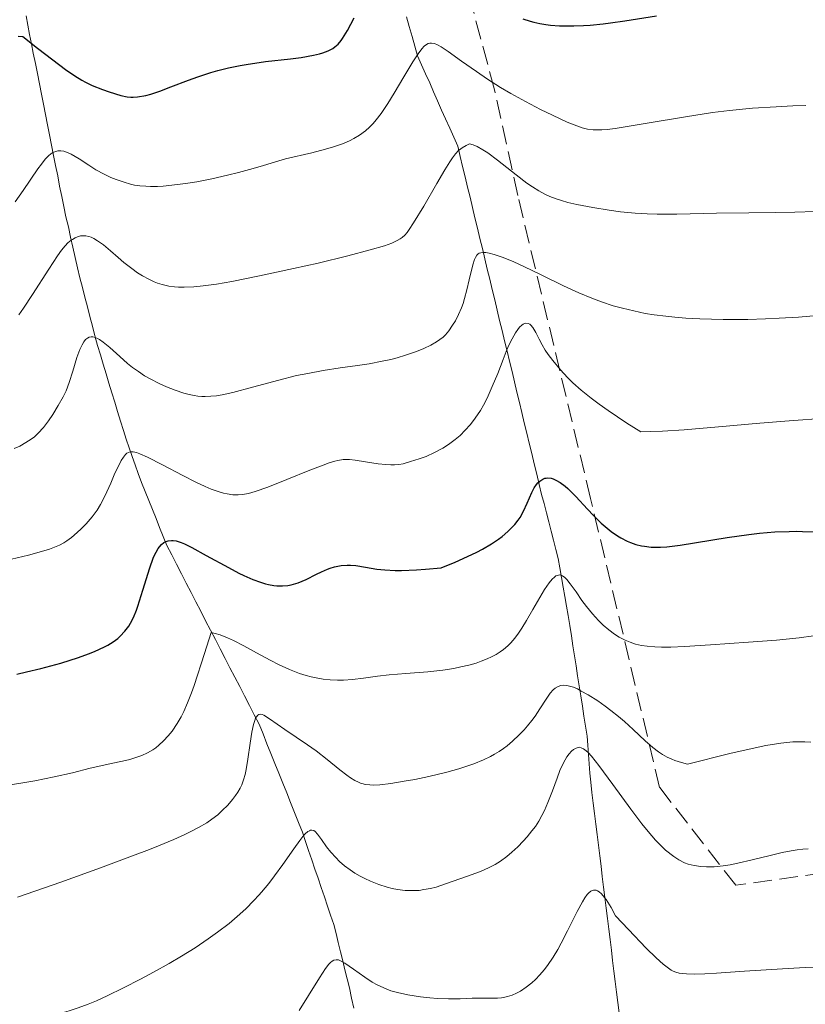
# Model space of a CAD drawing. Units: metres. Extents: x 675033 to 678494, y 4756113 to 4758352.
# Drawn here: x 675956 to 676029, y 4757207 to 4757299 of the extents above; entities that cross this region are included whole.
import ezdxf

# ---------------------------------------------------------------- set-up
doc = ezdxf.new("R2010")
doc.units = ezdxf.units.M
doc.header["$MEASUREMENT"] = 0
doc.linetypes.add('DGN Style 3', pattern=[2.435891, 1.739922, -0.695969])
for name, color, linetype, lineweight in [('Barranco lineal', 142, 'DGN Style 3', 13), ('Curva de nivel directora', 30, 'Continuous', 30), ('Curva de nivel intermedia', 30, 'Continuous', 0), ('Zona arbolada', 92, 'DGN Style 3', 0)]:
    doc.layers.add(name, color=color, linetype=linetype, lineweight=lineweight)

msp = doc.modelspace()

# ---------------------------------------------------------------- linework, layer by layer
at = {"layer": 'Barranco lineal', "color": 142, "linetype": 'DGN Style 3', "lineweight": 13}
for points in [[(675957.06, 4757298.88, 1526.22), (675957.22, 4757298.01, 1525.75), (675957.39, 4757297.15, 1525.33), (675957.56, 4757296.28, 1524.72), (675957.73, 4757295.42, 1524.02), (675957.92, 4757294.47, 1523.36), (675958.11, 4757293.52, 1522.72), (675958.29, 4757292.57, 1522.33), (675958.48, 4757291.62, 1522.02), (675958.67, 4757290.67, 1521.76), (675958.86, 4757289.72, 1521.43), (675959.05, 4757288.77, 1520.92), (675959.23, 4757287.83, 1520.36), (675959.42, 4757286.88, 1519.82), (675959.61, 4757285.93, 1519.31), (675959.8, 4757284.98, 1518.75), (675959.99, 4757284.03, 1518.22), (675960.17, 4757283.08, 1517.73), (675960.36, 4757282.13, 1517.18), (675960.55, 4757281.18, 1516.48), (675960.76, 4757280.24, 1516.06), (675960.98, 4757279.29, 1515.55), (675961.19, 4757278.35, 1514.87), (675961.41, 4757277.4, 1513.76), (675961.62, 4757276.46, 1513.07), (675961.84, 4757275.51, 1512.58)], [(675992.35, 4757298.78, 1521.45), (675992.61, 4757297.88, 1520.96), (675992.87, 4757296.98, 1520.4), (675993.13, 4757296.07, 1519.96), (675993.39, 4757295.17, 1519.48), (675993.76, 4757294.33, 1518.97), (675994.13, 4757293.49, 1518.36), (675994.51, 4757292.66, 1517.76), (675994.88, 4757291.82, 1517.26), (675995.25, 4757290.98, 1516.81), (675995.62, 4757290.14, 1516.41), (675995.99, 4757289.31, 1516.11), (675996.37, 4757288.47, 1515.75), (675996.74, 4757287.63, 1515.37), (675997.11, 4757286.79, 1515.01), (675997.34, 4757285.84, 1514.58), (675997.57, 4757284.89, 1514.1), (675997.8, 4757283.94, 1513.54), (675998.03, 4757282.99, 1512.88), (675998.26, 4757282.04, 1512.18), (675998.48, 4757281.09, 1511.77), (675998.71, 4757280.14, 1511.5), (675998.94, 4757279.18, 1510.99), (675999.17, 4757278.23, 1510.31), (675999.4, 4757277.28, 1509.61), (675999.63, 4757276.33, 1509.06), (675999.86, 4757275.38, 1508.78), (676000.09, 4757274.43, 1508.21), (676000.32, 4757273.48, 1507.52), (676000.55, 4757272.53, 1507.04), (676000.77, 4757271.57, 1506.66), (676001, 4757270.62, 1506.34), (676001.23, 4757269.67, 1505.72), (676001.46, 4757268.72, 1505.11), (676001.69, 4757267.77, 1504.67), (676001.92, 4757266.82, 1504.19), (676002.15, 4757265.87, 1503.8), (676002.38, 4757264.92, 1503.48), (676002.61, 4757263.97, 1503.29), (676002.84, 4757263.01, 1502.75), (676003.06, 4757262.06, 1502.21), (676003.29, 4757261.11, 1501.83), (676003.52, 4757260.16, 1501.44), (676003.75, 4757259.21, 1501.15), (676003.98, 4757258.26, 1500.78), (676004.21, 4757257.31, 1500.41), (676004.44, 4757256.36, 1500.18), (676004.67, 4757255.4, 1499.65), (676004.9, 4757254.45, 1499.32), (676005.12, 4757253.61, 1498.87), (676005.34, 4757252.76, 1498.25), (676005.56, 4757251.91, 1497.76), (676005.78, 4757251.06, 1497.38), (676006, 4757250.22, 1497.06), (676006.22, 4757249.37, 1496.35), (676006.44, 4757248.52, 1495.34), (676006.59, 4757247.64, 1494.72), (676006.75, 4757246.75, 1494.33), (676006.9, 4757245.87, 1493.96), (676007.05, 4757244.99, 1493.62), (676007.21, 4757244.1, 1493.41), (676007.36, 4757243.22, 1493.23), (676007.51, 4757242.29, 1492.82), (676007.66, 4757241.35, 1492.55), (676007.8, 4757240.42, 1492.37), (676007.95, 4757239.49, 1492.13), (676008.1, 4757238.56, 1491.85), (676008.24, 4757237.62, 1490.8), (676008.39, 4757236.69, 1489.53), (676008.53, 4757235.76, 1488.49), (676008.68, 4757234.83, 1487.4), (676008.83, 4757233.89, 1486.3), (676008.97, 4757232.96, 1485.81), (676009.12, 4757232.03, 1485.58), (676009.19, 4757231.18, 1484.89), (676009.25, 4757230.32, 1484.45), (676009.32, 4757229.47, 1484), (676009.38, 4757228.61, 1483.51), (676009.45, 4757227.76, 1483.01), (676009.57, 4757226.79, 1482.64), (676009.69, 4757225.81, 1482.33), (676009.81, 4757224.84, 1481.91), (676009.93, 4757223.86, 1481.63), (676010.05, 4757222.89, 1481.35), (676010.17, 4757221.92, 1481.05), (676010.29, 4757220.94, 1480.72), (676010.41, 4757219.97, 1480.31), (676010.53, 4757219, 1480.07), (676010.65, 4757218.02, 1479.9), (676010.77, 4757217.05, 1479.75), (676010.89, 4757216.07, 1479.67), (676011.01, 4757215.1, 1479.41), (676011.13, 4757214.13, 1479.04), (676011.25, 4757213.15, 1478.69), (676011.37, 4757212.18, 1478.44), (676011.49, 4757211.21, 1478.19)], [(675961.84, 4757275.51, 1512.58), (675962.05, 4757274.57, 1512.24), (675962.28, 4757273.67, 1511.89), (675962.52, 4757272.78, 1511.47), (675962.75, 4757271.88, 1510.9), (675962.98, 4757270.99, 1510.32), (675963.21, 4757270.09, 1510.04), (675963.45, 4757269.2, 1509.59), (675963.68, 4757268.3, 1509.37), (675963.95, 4757267.42, 1509.07), (675964.22, 4757266.54, 1508.95), (675964.48, 4757265.66, 1508.68), (675964.75, 4757264.78, 1508.31), (675965.02, 4757263.91, 1507.96), (675965.29, 4757263.03, 1507.41), (675965.55, 4757262.15, 1506.87), (675965.82, 4757261.27, 1506.39), (675966.09, 4757260.39, 1505.89), (675966.36, 4757259.59, 1505.36), (675966.63, 4757258.79, 1504.81), (675966.91, 4757258, 1504.2), (675967.18, 4757257.2, 1503.6), (675967.45, 4757256.4, 1503.3), (675967.78, 4757255.56, 1502.88), (675968.12, 4757254.73, 1502.35), (675968.45, 4757253.9, 1501.83), (675968.78, 4757253.06, 1501.46), (675969.12, 4757252.22, 1501.07), (675969.45, 4757251.39, 1500.52), (675969.79, 4757250.56, 1500.07), (675970.12, 4757249.72, 1499.08), (675970.57, 4757248.85, 1498.17), (675971.02, 4757247.98, 1497.82), (675971.47, 4757247.1, 1497.32), (675971.92, 4757246.23, 1497.1), (675972.37, 4757245.36, 1496.73), (675972.82, 4757244.49, 1496.35), (675973.27, 4757243.62, 1495.98), (675973.72, 4757242.74, 1495.59), (675974.17, 4757241.87, 1494.97), (675974.63, 4757241, 1494.45), (675975.08, 4757240.13, 1493.91), (675975.53, 4757239.25, 1493.39), (675975.98, 4757238.38, 1493.09), (675976.43, 4757237.51, 1492.47), (675976.88, 4757236.64, 1491.77), (675977.33, 4757235.77, 1490.77), (675977.78, 4757234.89, 1490.16), (675978.23, 4757234.02, 1489.65), (675978.68, 4757233.15, 1489.16), (675979.05, 4757232.24, 1488.9), (675979.41, 4757231.33, 1488.3), (675979.78, 4757230.41, 1488.09), (675980.14, 4757229.5, 1487.68), (675980.51, 4757228.59, 1487.32), (675980.87, 4757227.68, 1486.97), (675981.24, 4757226.77, 1486.45), (675981.6, 4757225.86, 1486.04), (675981.97, 4757224.94, 1485.54), (675982.33, 4757224.03, 1485.01), (675982.7, 4757223.12, 1484.65), (675982.99, 4757222.26, 1484.2), (675983.28, 4757221.41, 1483.86), (675983.57, 4757220.55, 1483.59), (675983.86, 4757219.69, 1483.37), (675984.16, 4757218.84, 1483.01), (675984.45, 4757217.98, 1482.53), (675984.74, 4757217.12, 1482.09), (675985.03, 4757216.26, 1481.64), (675985.32, 4757215.41, 1481.17), (675985.61, 4757214.55, 1480.81), (675985.82, 4757213.71, 1480.63), (675986.03, 4757212.87, 1480.47), (675986.24, 4757212.03, 1480.15), (675986.44, 4757211.18, 1479.81), (675986.65, 4757210.34, 1479.45), (675986.86, 4757209.5, 1479.13), (675987.07, 4757208.66, 1478.86), (675987.27, 4757207.73, 1478.45), (675987.48, 4757206.79, 1477.98)], [(676011.49, 4757211.21, 1478.19), (676011.61, 4757210.23, 1477.78), (676011.73, 4757209.26, 1477.21), (676011.85, 4757208.28, 1476.85), (676011.97, 4757207.31, 1476.43), (676012.09, 4757206.34, 1475.82)]]:
    msp.add_polyline3d(points, dxfattribs=at)
at = {"layer": 'Curva de nivel directora', "color": 30, "linetype": 'Continuous', "lineweight": 30, "flags": 128}
for points, elevation in [([(675956.31, 4757297.01), (675956.76, 4757296.95), (675958.13, 4757295.87), (675960.2, 4757294.29), (675960.73, 4757293.91), (675961.58, 4757293.32), (675962.23, 4757292.91), (675962.58, 4757292.72), (675963.19, 4757292.43), (675964.16, 4757292.04), (675964.78, 4757291.82), (675965.84, 4757291.5), (675966.44, 4757291.37), (675966.77, 4757291.34), (675966.98, 4757291.34), (675967.4, 4757291.37), (675968.16, 4757291.5), (675968.62, 4757291.62), (675969.46, 4757291.88), (675970.5, 4757292.28), (675972.12, 4757292.91), (675972.99, 4757293.23), (675974.21, 4757293.63), (675974.84, 4757293.81), (675975.84, 4757294.06), (675976.91, 4757294.28), (675977.47, 4757294.38), (675979.27, 4757294.63), (675981.6, 4757294.9), (675982.59, 4757295.03), (675983.72, 4757295.22), (675984.28, 4757295.35), (675984.59, 4757295.45), (675985.1, 4757295.64), (675985.53, 4757295.86), (675985.72, 4757296), (675986.01, 4757296.25), (675986.29, 4757296.58), (675986.43, 4757296.78), (675986.88, 4757297.53), (675987.5, 4757298.71)], 1525), ([(676003.17, 4757298.61), (676003.84, 4757298.39), (676004.19, 4757298.29), (676004.73, 4757298.18), (676005.3, 4757298.08), (676005.71, 4757298.03), (676006.55, 4757297.97), (676007.88, 4757297.95), (676008.79, 4757297.98), (676009.4, 4757298.02), (676010.61, 4757298.14), (676011.28, 4757298.23), (676012.62, 4757298.43), (676015.56, 4757298.88)], 1525), ([(675977.26, 4757246.95), (675978.09, 4757246.58), (675978.82, 4757246.31), (675979.26, 4757246.18), (675979.54, 4757246.11), (675980.06, 4757246.02), (675980.33, 4757245.99), (675980.85, 4757245.97), (675981.35, 4757246.01), (675981.67, 4757246.08), (675982.3, 4757246.27), (675983.04, 4757246.58), (675984, 4757247.06), (675984.46, 4757247.28), (675985.02, 4757247.53), (675985.29, 4757247.62), (675985.69, 4757247.74), (675986.29, 4757247.86), (675986.86, 4757247.9), (675987.16, 4757247.9), (675987.67, 4757247.87), (675988.56, 4757247.73), (675989.62, 4757247.54), (675990.35, 4757247.46), (675991.31, 4757247.42), (675991.89, 4757247.42), (675993.3, 4757247.46), (675994.13, 4757247.52), (675995.57, 4757247.64), (675996.87, 4757248.19), (675997.63, 4757248.52), (675998.89, 4757249.12), (675999.41, 4757249.39), (676000.25, 4757249.89), (676000.89, 4757250.31), (676001.23, 4757250.57), (676001.75, 4757251.02), (676002.4, 4757251.68), (676002.73, 4757252.07), (676002.91, 4757252.34), (676003.22, 4757252.9), (676003.55, 4757253.64), (676003.99, 4757254.64), (676004.22, 4757255.08), (676004.43, 4757255.4), (676004.54, 4757255.54), (676004.72, 4757255.71), (676005, 4757255.89), (676005.21, 4757255.96), (676005.31, 4757255.98), (676005.48, 4757256), (676005.79, 4757255.96), (676005.96, 4757255.91), (676006.22, 4757255.8), (676006.63, 4757255.56), (676007.08, 4757255.23), (676007.32, 4757255.02), (676008.08, 4757254.26), (676009.15, 4757253.1), (676009.7, 4757252.51), (676010.42, 4757251.8), (676010.79, 4757251.48), (676011.36, 4757251.02), (676011.95, 4757250.62), (676012.26, 4757250.44), (676012.83, 4757250.14), (676013.14, 4757250), (676013.63, 4757249.83), (676014.16, 4757249.7), (676014.45, 4757249.65), (676015.06, 4757249.58), (676015.4, 4757249.57), (676015.93, 4757249.57), (676016.51, 4757249.61), (676017.77, 4757249.76), (676022.12, 4757250.48), (676024.13, 4757250.76), (676025.11, 4757250.87), (676026.54, 4757250.98), (676027.88, 4757251.04), (676028.51, 4757251.05), (676029.11, 4757251.04), (676030.22, 4757250.99)], 1500), ([(675956.2, 4757237.79), (675957.1, 4757237.99), (675958.43, 4757238.31), (675960.29, 4757238.81), (675961.91, 4757239.32), (675962.84, 4757239.66), (675963.4, 4757239.88), (675964.34, 4757240.32), (675964.64, 4757240.48), (675965.15, 4757240.79), (675965.56, 4757241.11), (675965.8, 4757241.32), (675966.21, 4757241.76), (675966.58, 4757242.24), (675966.76, 4757242.53), (675967.02, 4757243.05), (675967.29, 4757243.71), (675967.43, 4757244.11), (675967.89, 4757245.57), (675968.54, 4757247.66), (675968.86, 4757248.54), (675969.02, 4757248.9), (675969.12, 4757249.11), (675969.33, 4757249.46), (675969.43, 4757249.6), (675969.63, 4757249.83), (675969.84, 4757249.99), (675969.97, 4757250.07), (675970.25, 4757250.17), (675970.55, 4757250.2), (675970.71, 4757250.19), (675970.98, 4757250.15), (675971.46, 4757249.99), (675971.75, 4757249.87), (675972.44, 4757249.54), (675973.78, 4757248.81), (675975.83, 4757247.68), (675976.81, 4757247.17), (675977.26, 4757246.95)], 1500)]:
    msp.add_lwpolyline(points, dxfattribs=dict(at, elevation=elevation))
at = {"layer": 'Curva de nivel intermedia', "color": 30, "linetype": 'Continuous', "lineweight": 0, "flags": 128}
for points, elevation in [([(675956.03, 4757281.63), (675956.79, 4757282.68), (675958.16, 4757284.67), (675958.48, 4757285.12), (675958.84, 4757285.58), (675959.13, 4757285.89), (675959.36, 4757286.08), (675959.55, 4757286.2), (675959.81, 4757286.3), (675960.01, 4757286.36), (675960.29, 4757286.36), (675960.57, 4757286.32), (675960.82, 4757286.24), (675961.25, 4757286.04), (675961.97, 4757285.6), (675962.87, 4757285.01), (675963.54, 4757284.59), (675964.31, 4757284.18), (675964.92, 4757283.89), (675965.43, 4757283.69), (675966.16, 4757283.44), (675966.74, 4757283.27), (675967.12, 4757283.18), (675967.62, 4757283.1), (675968.16, 4757283.06), (675968.61, 4757283.04), (675969.24, 4757283.05), (675969.78, 4757283.08), (675970.57, 4757283.16), (675971.84, 4757283.32), (675972.91, 4757283.49), (675974.28, 4757283.76), (675975.74, 4757284.09), (675976.76, 4757284.34), (675977.8, 4757284.62), (675978.77, 4757284.9), (675981.13, 4757285.62), (675983.56, 4757286.17), (675984.83, 4757286.5), (675985.6, 4757286.72), (675986.42, 4757287.01), (675987.06, 4757287.27), (675987.48, 4757287.49), (675988, 4757287.81), (675988.55, 4757288.22), (675988.92, 4757288.54), (675989.28, 4757288.9), (675989.56, 4757289.22), (675990, 4757289.81), (675990.62, 4757290.74), (675991.23, 4757291.72), (675992.12, 4757293.21), (675992.95, 4757294.61), (675993.44, 4757295.37), (675993.79, 4757295.83), (675994.01, 4757296.07), (675994.21, 4757296.23), (675994.36, 4757296.3), (675994.52, 4757296.34), (675994.69, 4757296.35), (675994.95, 4757296.3), (675995.25, 4757296.18), (675995.57, 4757296), (675996.23, 4757295.56), (675997.47, 4757294.68), (675998.84, 4757293.71)], 1520), ([(675998.84, 4757293.71), (675999.89, 4757293), (676001.07, 4757292.24), (676002.04, 4757291.67), (676003.4, 4757290.92), (676004.78, 4757290.2), (676005.9, 4757289.65), (676007.27, 4757289.03), (676008.17, 4757288.67), (676008.65, 4757288.5), (676009.16, 4757288.38), (676009.69, 4757288.31), (676010.06, 4757288.29), (676010.5, 4757288.3), (676010.97, 4757288.34), (676011.72, 4757288.43), (676012.65, 4757288.57), (676014.68, 4757288.91), (676018.25, 4757289.51), (676020.75, 4757289.9), (676022.32, 4757290.09), (676024.48, 4757290.3), (676026.67, 4757290.45), (676028.21, 4757290.52), (676029.42, 4757290.55)], 1520), ([(675991.95, 4757278.32), (675992.19, 4757278.54), (675992.42, 4757278.79), (675992.61, 4757279.04), (675993.02, 4757279.66), (675993.96, 4757281.23), (675995.18, 4757283.33), (675995.91, 4757284.58), (675996.37, 4757285.32), (675996.64, 4757285.71), (675996.92, 4757286.07), (675997.2, 4757286.37), (675997.39, 4757286.53), (675997.54, 4757286.64), (675997.9, 4757286.85), (675998.22, 4757287.01), (675998.56, 4757286.92), (675998.92, 4757286.76), (675999.44, 4757286.46), (675999.9, 4757286.17), (676000.81, 4757285.49), (676002.54, 4757284.14), (676003.54, 4757283.36), (676004.06, 4757283), (676004.63, 4757282.65), (676005.21, 4757282.33), (676005.65, 4757282.13), (676006.25, 4757281.89), (676006.73, 4757281.73), (676007.34, 4757281.55), (676008.18, 4757281.36), (676009.64, 4757281.08), (676011.17, 4757280.84), (676012.23, 4757280.7), (676013.57, 4757280.58), (676014.68, 4757280.51), (676015.62, 4757280.47), (676017.46, 4757280.48), (676021.12, 4757280.58), (676024.14, 4757280.61), (676026.64, 4757280.62), (676028.4, 4757280.65), (676030.27, 4757280.72)], 1515), ([(675956.38, 4757271.14), (675956.83, 4757271.75), (675957.66, 4757273.02), (675959.17, 4757275.38), (675959.98, 4757276.62), (675960.34, 4757277.12), (675960.68, 4757277.54), (675960.94, 4757277.81), (675961.23, 4757278.05), (675961.35, 4757278.14), (675961.61, 4757278.29), (675961.84, 4757278.38), (675962.12, 4757278.45), (675962.4, 4757278.48), (675962.61, 4757278.46), (675962.88, 4757278.4), (675963.1, 4757278.33), (675963.35, 4757278.21), (675963.69, 4757278.01), (675964.24, 4757277.62), (675964.88, 4757277.08), (675965.6, 4757276.46), (675966.14, 4757276), (675966.86, 4757275.43), (675967.41, 4757275.04), (675967.85, 4757274.76), (675968.46, 4757274.43), (675968.94, 4757274.19), (675969.26, 4757274.07), (675969.7, 4757273.94), (675970.32, 4757273.8), (675970.84, 4757273.73), (675971.2, 4757273.7), (675971.74, 4757273.7), (675972.64, 4757273.74), (675973.48, 4757273.81), (675974.73, 4757273.98), (675976.15, 4757274.22), (675978.72, 4757274.74), (675981.88, 4757275.42), (675984.16, 4757275.94), (675986.9, 4757276.62), (675988.98, 4757277.16), (675990.33, 4757277.55), (675991.01, 4757277.79), (675991.5, 4757278.03), (675991.78, 4757278.18), (675991.95, 4757278.32)], 1515), ([(675964.82, 4757268.1), (675965.76, 4757267.26), (675966.48, 4757266.63), (675966.94, 4757266.26), (675967.48, 4757265.86), (675968.05, 4757265.48), (675968.56, 4757265.19), (675969.4, 4757264.76), (675970.09, 4757264.45), (675970.9, 4757264.13), (675971.69, 4757263.87), (675972.2, 4757263.74), (675972.67, 4757263.64), (675973, 4757263.59), (675973.36, 4757263.56), (675973.69, 4757263.56), (675974.2, 4757263.58), (675974.74, 4757263.63), (675975.26, 4757263.72), (675976.24, 4757263.94), (675978.07, 4757264.42), (675980.52, 4757265.08), (675982.15, 4757265.49), (675983.19, 4757265.7), (675984.62, 4757265.96), (675986.19, 4757266.21), (675987.8, 4757266.44), (675988.88, 4757266.6), (675990.1, 4757266.82), (675990.92, 4757266.99), (675991.48, 4757267.13), (675992.28, 4757267.38), (675993.28, 4757267.73), (675993.96, 4757268), (675994.63, 4757268.32), (675995.15, 4757268.62), (675995.46, 4757268.83), (675995.75, 4757269.07), (675995.97, 4757269.28), (675996.28, 4757269.65), (675996.64, 4757270.16), (675996.91, 4757270.59), (675997.19, 4757271.15), (675997.45, 4757271.77), (675997.61, 4757272.19), (675997.75, 4757272.66), (675997.96, 4757273.46), (675998.19, 4757274.39), (675998.52, 4757275.77), (675998.67, 4757276.28), (675998.75, 4757276.45), (675998.88, 4757276.66), (675999.02, 4757276.8), (675999.11, 4757276.86), (675999.25, 4757276.9), (675999.49, 4757276.93), (675999.72, 4757276.92), (676000.02, 4757276.86), (676000.48, 4757276.74), (676001.32, 4757276.44), (676002.31, 4757276.04), (676003.26, 4757275.61), (676004.85, 4757274.85), (676006.92, 4757273.84), (676008.36, 4757273.17), (676009.56, 4757272.67), (676010.45, 4757272.33), (676011.55, 4757271.98), (676012.41, 4757271.74), (676013.45, 4757271.49), (676014.52, 4757271.27), (676015.33, 4757271.14), (676016.41, 4757271), (676017.26, 4757270.91), (676018.27, 4757270.82), (676019.59, 4757270.75), (676021.75, 4757270.7), (676024.02, 4757270.71), (676025.66, 4757270.75), (676026.93, 4757270.81), (676028.73, 4757270.92), (676030.5, 4757271.06)], 1510), ([(675958.27, 4757249.1), (675959.22, 4757249.39), (675959.7, 4757249.56), (675960.16, 4757249.76), (675960.55, 4757249.97), (675960.84, 4757250.16), (675961.26, 4757250.48), (675961.8, 4757250.93), (675962.17, 4757251.28), (675962.63, 4757251.74), (675963.18, 4757252.38), (675963.66, 4757253.02), (675963.97, 4757253.52), (675964.21, 4757253.98), (675964.56, 4757254.72), (675964.91, 4757255.52), (675965.3, 4757256.43), (675965.59, 4757257.04), (675965.88, 4757257.61), (675966.09, 4757257.93), (675966.27, 4757258.16), (675966.41, 4757258.28), (675966.57, 4757258.37), (675966.73, 4757258.41), (675966.99, 4757258.42), (675967.3, 4757258.36), (675967.62, 4757258.24), (675968.32, 4757257.92), (675969.73, 4757257.2), (675971.6, 4757256.22), (675972.82, 4757255.6), (675973.68, 4757255.19), (675974.24, 4757254.96), (675974.89, 4757254.73), (675975.37, 4757254.59), (675975.73, 4757254.51), (675976.23, 4757254.44), (675976.75, 4757254.42), (675977.15, 4757254.45), (675977.7, 4757254.55), (675978.32, 4757254.73), (675979.48, 4757255.15), (675981.26, 4757255.85), (675983.4, 4757256.72), (675984.62, 4757257.19), (675985.19, 4757257.39), (675985.72, 4757257.54), (675985.98, 4757257.61), (675986.47, 4757257.7), (675987.07, 4757257.7), (675987.61, 4757257.64), (675988.55, 4757257.5), (675989.72, 4757257.32), (675990.44, 4757257.23), (675990.92, 4757257.2), (675991.24, 4757257.2), (675991.64, 4757257.24), (675992.04, 4757257.32), (675992.72, 4757257.51), (675993.54, 4757257.76), (675994.18, 4757258), (675994.95, 4757258.35), (675995.72, 4757258.76), (675996.27, 4757259.1), (675996.88, 4757259.56), (675997.33, 4757259.94), (675997.81, 4757260.42), (675998.26, 4757260.92), (675998.58, 4757261.32), (675998.95, 4757261.84), (675999.22, 4757262.26), (675999.51, 4757262.76), (675999.84, 4757263.41), (676000.32, 4757264.47), (676000.82, 4757265.69), (676001.32, 4757266.98), (676001.62, 4757267.73), (676001.84, 4757268.25), (676002.16, 4757268.91), (676002.48, 4757269.46), (676002.69, 4757269.78), (676002.85, 4757269.98), (676003.06, 4757270.17), (676003.2, 4757270.27), (676003.3, 4757270.32), (676003.44, 4757270.36), (676003.66, 4757270.32), (676003.79, 4757270.26), (676003.9, 4757270.17), (676004.07, 4757269.95), (676004.35, 4757269.5), (676004.68, 4757268.86), (676004.94, 4757268.36), (676005.24, 4757267.85), (676005.5, 4757267.46), (676005.93, 4757266.9), (676006.64, 4757266.04), (676007.29, 4757265.33), (676007.81, 4757264.81), (676008.58, 4757264.13), (676009.5, 4757263.39)], 1505), ([(675955.96, 4757258.74), (675956.48, 4757258.96), (675957.05, 4757259.27), (675957.53, 4757259.58), (675957.84, 4757259.82), (675958.19, 4757260.15), (675958.66, 4757260.68), (675959.13, 4757261.29), (675959.53, 4757261.88), (675960.05, 4757262.72), (675960.5, 4757263.51), (675960.77, 4757264.08), (675961.05, 4757264.86), (675961.39, 4757265.91), (675961.78, 4757267.16), (675962.06, 4757267.91), (675962.26, 4757268.36), (675962.41, 4757268.62), (675962.58, 4757268.83), (675962.77, 4757268.98), (675962.91, 4757269.05), (675963.11, 4757269.09), (675963.26, 4757269.08), (675963.46, 4757269.03), (675963.67, 4757268.94), (675963.87, 4757268.83), (675964.21, 4757268.6), (675964.82, 4757268.1)], 1510), ([(676009.5, 4757263.39), (676010.24, 4757262.83), (676011.07, 4757262.25), (676012.82, 4757261.09), (676014.1, 4757260.29), (676014.98, 4757260.3), (676016.12, 4757260.34), (676018.13, 4757260.47), (676021.32, 4757260.73), (676025.15, 4757261.07), (676027.87, 4757261.3), (676031.23, 4757261.55)], 1505), ([(675955.17, 4757248.34), (675957.27, 4757248.83), (675958.27, 4757249.1)], 1505), ([(675955.06, 4757227.41), (675957.88, 4757227.9), (675959.66, 4757228.25), (675961.38, 4757228.64), (675963.02, 4757229.05), (675963.98, 4757229.29), (675964.96, 4757229.5), (675966, 4757229.71), (675966.69, 4757229.87), (675967.35, 4757230.07), (675967.81, 4757230.24), (675968.32, 4757230.48), (675968.81, 4757230.76), (675969.11, 4757230.96), (675969.39, 4757231.19), (675969.82, 4757231.59), (675970.24, 4757232.06), (675970.6, 4757232.51), (675971.08, 4757233.21), (675971.45, 4757233.83), (675971.71, 4757234.33), (675972.05, 4757235.11), (675972.42, 4757236.06), (675972.66, 4757236.74), (675973.62, 4757239.71), (675974.23, 4757241.64), (675974.6, 4757241.57), (675975.07, 4757241.43), (675975.74, 4757241.17), (675976.3, 4757240.92), (675977.27, 4757240.42), (675978.77, 4757239.59), (675979.76, 4757239.06), (675980.49, 4757238.69), (675981.5, 4757238.23), (675982.43, 4757237.86), (675983.06, 4757237.65), (675983.52, 4757237.53), (675984.13, 4757237.4), (675984.62, 4757237.32), (675985.29, 4757237.25), (675985.96, 4757237.22), (675986.52, 4757237.22), (675987.34, 4757237.29), (675988.38, 4757237.42), (675989.66, 4757237.61), (675990.75, 4757237.72), (675992.31, 4757237.84), (675994.33, 4757238), (675995.72, 4757238.16), (675996.74, 4757238.32), (675997.4, 4757238.45), (675998.13, 4757238.63), (675998.82, 4757238.82), (675999.29, 4757238.98), (675999.85, 4757239.21), (676000.25, 4757239.39), (676000.67, 4757239.61), (676001.05, 4757239.85), (676001.37, 4757240.08), (676001.75, 4757240.41), (676002.03, 4757240.69), (676002.4, 4757241.12), (676002.75, 4757241.59), (676003.06, 4757242.04), (676003.51, 4757242.78), (676004.08, 4757243.78), (676004.73, 4757244.9), (676005.17, 4757245.64), (676005.6, 4757246.27), (676005.88, 4757246.61), (676006.08, 4757246.8), (676006.22, 4757246.9), (676006.33, 4757246.95), (676006.48, 4757246.98), (676006.6, 4757247), (676006.7, 4757246.97), (676006.85, 4757246.91), (676007.05, 4757246.77), (676007.24, 4757246.58), (676007.55, 4757246.17), (676008.09, 4757245.42), (676008.64, 4757244.63), (676009.07, 4757244.05), (676009.62, 4757243.37), (676010.19, 4757242.75), (676010.61, 4757242.34), (676011.13, 4757241.9), (676011.67, 4757241.5), (676012.1, 4757241.23), (676012.66, 4757240.94), (676013.1, 4757240.75)], 1495), ([(676013.1, 4757240.75), (676013.62, 4757240.58), (676014.17, 4757240.45), (676014.69, 4757240.37), (676015.4, 4757240.31), (676016.01, 4757240.29), (676016.9, 4757240.3), (676018.15, 4757240.36), (676020.56, 4757240.51), (676024.1, 4757240.74), (676026.69, 4757240.94), (676028.8, 4757241.17), (676030.14, 4757241.35)], 1495), ([(675987.9, 4757227.75), (675988.1, 4757227.66), (675988.21, 4757227.63), (675988.56, 4757227.56), (675988.97, 4757227.5), (675989.31, 4757227.48), (675989.88, 4757227.52), (675990.92, 4757227.64), (675992.15, 4757227.84), (675993.13, 4757228.02), (675994.44, 4757228.29), (675996.11, 4757228.69), (675997.23, 4757229), (675997.86, 4757229.2), (675998.6, 4757229.47), (675999.51, 4757229.84), (676000.15, 4757230.15), (676000.53, 4757230.36), (676000.96, 4757230.61), (676001.36, 4757230.88), (676001.69, 4757231.14), (676002.2, 4757231.56), (676002.82, 4757232.14), (676003.27, 4757232.61), (676003.6, 4757232.98), (676004, 4757233.48), (676004.3, 4757233.9), (676004.74, 4757234.56), (676005.32, 4757235.47), (676005.7, 4757236.01), (676005.97, 4757236.34), (676006.17, 4757236.5), (676006.42, 4757236.65), (676006.69, 4757236.74), (676006.92, 4757236.76), (676007.23, 4757236.74), (676007.5, 4757236.68), (676007.85, 4757236.57), (676008.22, 4757236.41), (676008.58, 4757236.22), (676009.21, 4757235.86), (676010.1, 4757235.3), (676010.78, 4757234.82), (676011.33, 4757234.4), (676012.03, 4757233.85), (676012.58, 4757233.38), (676013.38, 4757232.64), (676014.5, 4757231.6), (676015.23, 4757230.97), (676015.75, 4757230.57), (676016.12, 4757230.33), (676016.54, 4757230.09), (676016.97, 4757229.89), (676017.27, 4757229.77), (676017.56, 4757229.67), (676018.09, 4757229.52), (676018.45, 4757229.44), (676022.37, 4757230.43), (676024.44, 4757230.9), (676025.72, 4757231.16), (676027.09, 4757231.38), (676028.2, 4757231.49), (676028.86, 4757231.52), (676029.31, 4757231.51), (676029.88, 4757231.46)], 1490), ([(675956.25, 4757217.1), (675960.29, 4757218.49), (675963.96, 4757219.8), (675966.93, 4757220.91), (675968.52, 4757221.52), (675969.35, 4757221.85), (675970.76, 4757222.45), (675971.78, 4757222.91), (675972.27, 4757223.15), (675973.07, 4757223.56), (675973.82, 4757223.99), (675974.3, 4757224.32), (675974.84, 4757224.74), (675975.26, 4757225.12), (675975.77, 4757225.63), (675976.22, 4757226.16), (675976.5, 4757226.53), (675976.7, 4757226.82), (675976.92, 4757227.2), (675977.07, 4757227.52), (675977.24, 4757227.97), (675977.38, 4757228.46), (675977.48, 4757228.95), (675977.64, 4757229.91), (675977.85, 4757231.39), (675978.02, 4757232.4), (675978.17, 4757233.1), (675978.27, 4757233.47), (675978.36, 4757233.69), (675978.44, 4757233.84), (675978.56, 4757233.98), (675978.65, 4757234.05), (675978.8, 4757234.07), (675978.97, 4757234.05), (675979.13, 4757233.98), (675979.64, 4757233.64), (675981.06, 4757232.64), (675982.11, 4757231.93), (675983.16, 4757231.24), (675983.98, 4757230.66), (675985.01, 4757229.85), (675986.18, 4757228.92), (675986.83, 4757228.41), (675987.16, 4757228.17), (675987.55, 4757227.93), (675987.9, 4757227.75)], 1490), ([(675978.67, 4757217.28), (675978.9, 4757217.55), (675979.57, 4757218.36), (675980.12, 4757219.07), (675980.88, 4757220.13), (675981.89, 4757221.57), (675982.45, 4757222.35), (675982.75, 4757222.73), (675982.96, 4757222.96), (675983.2, 4757223.17), (675983.35, 4757223.26), (675983.45, 4757223.3), (675983.57, 4757223.32), (675983.76, 4757223.27), (675983.89, 4757223.18), (675984.1, 4757222.94), (675984.46, 4757222.44), (675984.95, 4757221.77), (675985.35, 4757221.27), (675985.79, 4757220.77), (675986.15, 4757220.41), (675986.62, 4757220), (675987.14, 4757219.61), (675987.55, 4757219.33), (675988.07, 4757219.03), (675988.48, 4757218.82), (675989.02, 4757218.57), (675989.79, 4757218.25), (675990.55, 4757218.01), (675991.04, 4757217.88), (675991.51, 4757217.79), (675992.25, 4757217.71), (675993, 4757217.7), (675993.54, 4757217.72), (675993.98, 4757217.79), (675994.58, 4757217.9), (675995.1, 4757218.03), (675996.07, 4757218.35), (675997.92, 4757219.01), (675999.24, 4757219.48), (675999.98, 4757219.8), (676000.6, 4757220.13), (676001.08, 4757220.43), (676001.67, 4757220.87), (676002.14, 4757221.26), (676002.68, 4757221.75), (676003.19, 4757222.28), (676003.56, 4757222.69), (676004, 4757223.23), (676004.32, 4757223.65), (676004.63, 4757224.15), (676004.93, 4757224.67), (676005.16, 4757225.13), (676005.49, 4757225.87), (676005.9, 4757226.96), (676006.33, 4757228.14), (676006.58, 4757228.83), (676006.79, 4757229.3), (676007.07, 4757229.84), (676007.25, 4757230.12), (676007.46, 4757230.4), (676007.68, 4757230.64), (676007.86, 4757230.79), (676008.11, 4757230.93), (676008.3, 4757230.99), (676008.42, 4757231), (676008.57, 4757230.96), (676008.8, 4757230.86), (676009.04, 4757230.68), (676009.23, 4757230.5), (676009.54, 4757230.16), (676010.21, 4757229.3), (676011.5, 4757227.56), (676013.18, 4757225.25), (676014.21, 4757223.88), (676014.77, 4757223.17), (676015.46, 4757222.39), (676016.07, 4757221.77), (676016.4, 4757221.46), (676017.18, 4757220.85), (676017.62, 4757220.55), (676018.15, 4757220.29), (676018.51, 4757220.16), (676019.04, 4757220.03), (676019.67, 4757219.92), (676020.19, 4757219.89), (676020.92, 4757219.91), (676021.76, 4757219.99), (676022.39, 4757220.09), (676023.11, 4757220.24), (676024.44, 4757220.56), (676026.12, 4757220.97), (676027.23, 4757221.22), (676028.07, 4757221.39), (676028.61, 4757221.47), (676029.15, 4757221.54), (676029.63, 4757221.57)], 1485), ([(675951.88, 4757204.44), (675959.02, 4757205.99), (675959.97, 4757206.23), (675961.05, 4757206.53), (675961.89, 4757206.81), (675962.83, 4757207.17), (675963.58, 4757207.48), (675964.59, 4757207.93), (675966.1, 4757208.66), (675967.68, 4757209.47), (675968.89, 4757210.12), (675970.35, 4757210.94), (675971.47, 4757211.6), (675972.74, 4757212.4), (675973.97, 4757213.22), (675974.83, 4757213.84), (675975.89, 4757214.65), (675976.64, 4757215.28), (675977.45, 4757216.02), (675978.2, 4757216.78), (675978.67, 4757217.28)], 1485), ([(675985.62, 4757211.24), (675985.82, 4757211.28), (675986.05, 4757211.26), (675986.25, 4757211.19), (675986.65, 4757210.95), (675987.43, 4757210.41), (675988.48, 4757209.66), (675989.18, 4757209.2), (675989.63, 4757208.95), (675990.25, 4757208.66), (675990.9, 4757208.41), (675991.51, 4757208.23), (675992.49, 4757208.02), (675993.65, 4757207.84), (675994.54, 4757207.74), (675995.25, 4757207.69), (675996.25, 4757207.66), (675997.35, 4757207.66), (675998.45, 4757207.7), (675999.3, 4757207.72), (676000.46, 4757207.72), (676000.81, 4757207.73), (676001.19, 4757207.76), (676001.47, 4757207.8), (676001.74, 4757207.87), (676002.16, 4757208), (676002.58, 4757208.18), (676002.94, 4757208.38), (676003.46, 4757208.73), (676003.98, 4757209.14), (676004.33, 4757209.46), (676004.73, 4757209.88), (676005.12, 4757210.33), (676005.43, 4757210.75), (676005.96, 4757211.53), (676006.39, 4757212.23), (676006.72, 4757212.83), (676007.3, 4757213.95), (676008.21, 4757215.75), (676008.68, 4757216.64), (676008.91, 4757217.02), (676009.12, 4757217.33), (676009.28, 4757217.5), (676009.46, 4757217.65), (676009.6, 4757217.72), (676009.7, 4757217.75), (676009.82, 4757217.75), (676009.97, 4757217.73), (676010.08, 4757217.68), (676010.23, 4757217.59), (676010.46, 4757217.39), (676010.73, 4757217.07), (676010.89, 4757216.86), (676011.34, 4757216.12), (676011.75, 4757215.37), (676012.96, 4757214.09), (676014.61, 4757212.37), (676015.53, 4757211.46), (676016.17, 4757210.88), (676016.66, 4757210.49), (676016.92, 4757210.31), (676017.1, 4757210.23), (676017.35, 4757210.14), (676017.67, 4757210.05), (676017.94, 4757210), (676018.35, 4757209.96), (676019.09, 4757209.95), (676020.05, 4757209.96), (676021.13, 4757210.02), (676023.71, 4757210.21), (676027.25, 4757210.45), (676029.36, 4757210.56), (676030.5, 4757210.59)], 1480), ([(675982.4, 4757206.58), (675983.27, 4757207.96), (675984.28, 4757209.6), (675984.85, 4757210.48), (675985.14, 4757210.86), (675985.31, 4757211.03), (675985.47, 4757211.16), (675985.62, 4757211.24)], 1480)]:
    msp.add_lwpolyline(points, dxfattribs=dict(at, elevation=elevation))
at = {"layer": 'Zona arbolada', "color": 92, "linetype": 'DGN Style 3', "lineweight": 0}
msp.add_polyline3d([(676064.14, 4757316.2, 1537.9), (676071.08, 4757296.29, 1525.8), (676071.19, 4757272.31, 1515.55), (676069.32, 4757231.54, 1494.13), (676067.33, 4757214.42, 1488.54), (676061.16, 4757210.69, 1487.61), (676043.23, 4757220.87, 1489.48), (676031.1, 4757219.34, 1491.34), (676022.91, 4757218.2, 1491.34), (676015.85, 4757227.27, 1494.13), (676009.44, 4757254.09, 1509.96), (676002.68, 4757282.22, 1517.41), (676000.53, 4757292.03, 1530.45), (675996.29, 4757307.72, 1539.77)], dxfattribs=at)
msp.add_polyline3d([(676064.14, 4757316.2, 1537.9), (676071.08, 4757296.29, 1525.8), (676071.19, 4757272.31, 1515.55), (676069.32, 4757231.54, 1494.13), (676067.33, 4757214.42, 1488.54), (676061.16, 4757210.69, 1487.61), (676043.23, 4757220.87, 1489.48), (676031.1, 4757219.34, 1491.34), (676022.91, 4757218.2, 1491.34), (676015.85, 4757227.27, 1494.13), (676009.44, 4757254.09, 1509.96), (676002.68, 4757282.22, 1517.41), (676000.53, 4757292.03, 1530.45), (675996.29, 4757307.72, 1539.77)], dxfattribs=at)

doc.saveas('drawing.dxf')
